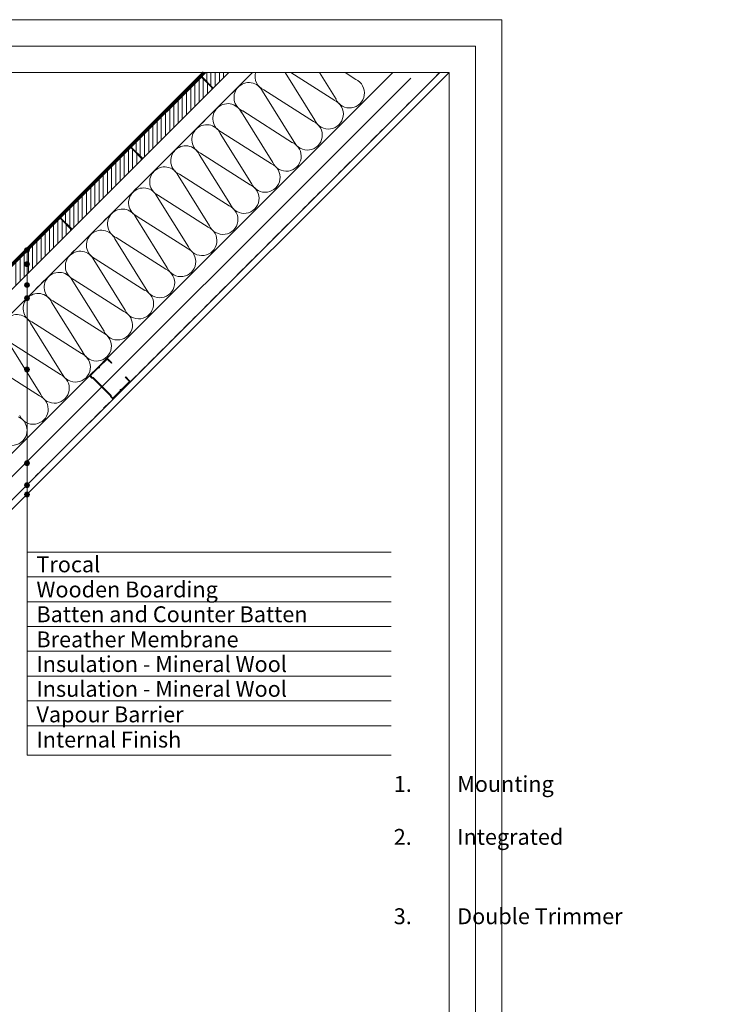
# Model space of a CAD drawing. Units: millimetres. Extents: x -23272466 to 44913, y -22484634 to 188.
# Drawn here: x -23268995 to -23267931, y -22483134 to -22481645 of the extents above; entities that cross this region are included whole.
import ezdxf

# ---------------------------------------------------------------- set-up
doc = ezdxf.new("R2010")
doc.units = ezdxf.units.MM
doc.linetypes.add('DASHED', pattern=[19.05, 12.7, -6.35])
doc.layers.get('0').update_dxf_attribs({"lineweight": 20})
for name, color, linetype, lineweight in [('KEYLITE BATTEN', 7, 'Continuous', 18), ('KEYLITE FELT-BREATHER MEMBRANE', 151, 'DASHED', 35), ('KEYLITE INSULATION', 41, 'Continuous', 18), ('KEYLITE INTERNAL FINISH', 7, 'Continuous', 18), ('KEYLITE RAFTER-TRIMMER', 7, 'Continuous', 18), ('KEYLITE VAPOUR BARRIER', 1, 'DASHED', 30)]:
    doc.layers.add(name, color=color, linetype=linetype, lineweight=lineweight)
doc.layers.add('KEYLITE TEXT', color=7, linetype='Continuous', lineweight=18, true_color=0x3b3b3b)
doc.layers.add('KEYLITE TROCAL', color=7, linetype='Continuous', lineweight=70, true_color=0x525252)
doc.styles.get("Standard").update_dxf_attribs({"font": 'arial.ttf'})
doc.linetypes.add('BATTING', pattern='A,0.00254,-2.54,[134,ltypeshp.shx,S=2.54,R=0,X=-2.54,Y=0],-5.08,[134,ltypeshp.shx,S=2.54,R=180,X=2.54,Y=0],-2.54', length=10.16254)

msp = doc.modelspace()

# ---------------------------------------------------------------- hatches: boundary and pattern name
at = {"layer": 'KEYLITE BATTEN'}
h = msp.add_hatch(dxfattribs=at)
h.set_pattern_fill('ANSI31', color=256, scale=2, angle=45)
h.set_pattern_definition([(90, (-23268710.8817, -22464049.446), (-6.35, 1e-15), [])])
h.paths.add_polyline_path([(-23268808.9, -22481855.3), (-23268826.3, -22481838), (-23268720.1, -22481732), (-23268702.8, -22481749.3)])
h = msp.add_hatch(dxfattribs=at)
h.set_pattern_fill('ANSI31', color=256, scale=2, angle=45)
h.set_pattern_definition([(90, (-23268604.054, -22463942.728), (-6.35, 1e-15), [])])
h.paths.add_polyline_path([(-23268678.7, -22481725.2), (-23268713.4, -22481725.2), (-23268719.4, -22481731.3), (-23268702.1, -22481748.6)])
h = msp.add_hatch(dxfattribs=at)
h.set_pattern_fill('ANSI31', color=256, scale=2, angle=45)
h.set_pattern_definition([(90, (-23268817.7097, -22464156.164), (-6.35, 1e-15), [])])
h.paths.add_polyline_path([(-23268915.7, -22481962.1), (-23268933.1, -22481944.7), (-23268827, -22481838.7), (-23268809.6, -22481856)])
h = msp.add_hatch(dxfattribs=at)
h.set_pattern_fill('ANSI31', color=256, scale=2, angle=45)
h.set_pattern_definition([(90, (-23268924.5377, -22464262.8825), (-6.35, 1e-15), [])])
h.paths.add_polyline_path([(-23269022.6, -22482068.8), (-23269039.9, -22482051.4), (-23268933.8, -22481945.4), (-23268916.5, -22481962.8)])
at = {"layer": 'KEYLITE TEXT'}
h = msp.add_hatch(color=256, dxfattribs=at)
h.dxf.hatch_style = 1
h.paths.add_polyline_path([(-23268980.1, -22481993.4, 0.198779), (-23268981.2, -22481990.8), (-23268983.8, -22481993.4), (-23268983.8, -22481997.1, 0.414214)])
h.paths.add_polyline_path([(-23268983.8, -22481993.4), (-23268986.4, -22481996, 0.199046), (-23268983.8, -22481997.1)])
h.paths.add_polyline_path([(-23268983.8, -22481989.7, 0.414214), (-23268987.5, -22481993.4, 0.198779), (-23268986.4, -22481996), (-23268983.8, -22481993.4)])
h.paths.add_polyline_path([(-23268981.2, -22481990.8, 0.199046), (-23268983.8, -22481989.7), (-23268983.8, -22481993.4)])
h = msp.add_hatch(color=256, dxfattribs=at)
h.dxf.hatch_style = 1
h.paths.add_polyline_path([(-23268980.1, -22482014.8, 0.198779), (-23268981.2, -22482012.2), (-23268983.8, -22482014.8), (-23268983.8, -22482018.5, 0.414214)])
h.paths.add_polyline_path([(-23268983.8, -22482014.8), (-23268986.4, -22482017.4, 0.199046), (-23268983.8, -22482018.5)])
h.paths.add_polyline_path([(-23268983.8, -22482011.1, 0.414214), (-23268987.5, -22482014.8, 0.198779), (-23268986.4, -22482017.4), (-23268983.8, -22482014.8)])
h.paths.add_polyline_path([(-23268981.2, -22482012.2, 0.199046), (-23268983.8, -22482011.1), (-23268983.8, -22482014.8)])
h = msp.add_hatch(color=256, dxfattribs=at)
h.dxf.hatch_style = 1
h.paths.add_polyline_path([(-23268980.1, -22482046.5, 0.198779), (-23268981.2, -22482043.9), (-23268983.8, -22482046.5), (-23268983.8, -22482050.2, 0.414214)])
h.paths.add_polyline_path([(-23268983.8, -22482046.5), (-23268986.4, -22482049.2, 0.199046), (-23268983.8, -22482050.2)])
h.paths.add_polyline_path([(-23268983.8, -22482042.9, 0.414214), (-23268987.5, -22482046.5, 0.198779), (-23268986.4, -22482049.2), (-23268983.8, -22482046.5)])
h.paths.add_polyline_path([(-23268981.2, -22482043.9, 0.199046), (-23268983.8, -22482042.9), (-23268983.8, -22482046.5)])
h = msp.add_hatch(color=256, dxfattribs=at)
h.dxf.hatch_style = 1
h.paths.add_polyline_path([(-23268980.1, -22482066.2, 0.198779), (-23268981.2, -22482063.6), (-23268983.8, -22482066.2), (-23268983.8, -22482069.9, 0.414214)])
h.paths.add_polyline_path([(-23268983.8, -22482066.2), (-23268986.4, -22482068.8, 0.199046), (-23268983.8, -22482069.9)])
h.paths.add_polyline_path([(-23268983.8, -22482062.5, 0.414214), (-23268987.5, -22482066.2, 0.198779), (-23268986.4, -22482068.8), (-23268983.8, -22482066.2)])
h.paths.add_polyline_path([(-23268981.2, -22482063.6, 0.199046), (-23268983.8, -22482062.5), (-23268983.8, -22482066.2)])
h = msp.add_hatch(color=256, dxfattribs=at)
h.dxf.hatch_style = 1
h.paths.add_polyline_path([(-23268980.1, -22482174.1, 0.198779), (-23268981.2, -22482171.5), (-23268983.8, -22482174.1), (-23268983.8, -22482177.8, 0.414214)])
h.paths.add_polyline_path([(-23268983.8, -22482174.1), (-23268986.4, -22482176.7, 0.199046), (-23268983.8, -22482177.8)])
h.paths.add_polyline_path([(-23268983.8, -22482170.4, 0.414214), (-23268987.5, -22482174.1, 0.198779), (-23268986.4, -22482176.7), (-23268983.8, -22482174.1)])
h.paths.add_polyline_path([(-23268981.2, -22482171.5, 0.199046), (-23268983.8, -22482170.4), (-23268983.8, -22482174.1)])
h = msp.add_hatch(color=256, dxfattribs=at)
h.dxf.hatch_style = 1
h.paths.add_polyline_path([(-23268980.1, -22482315.7, 0.198779), (-23268981.2, -22482313.1), (-23268983.8, -22482315.7), (-23268983.8, -22482319.4, 0.414214)])
h.paths.add_polyline_path([(-23268983.8, -22482315.7), (-23268986.4, -22482318.3, 0.199046), (-23268983.8, -22482319.4)])
h.paths.add_polyline_path([(-23268983.8, -22482312, 0.414214), (-23268987.5, -22482315.7, 0.198779), (-23268986.4, -22482318.3), (-23268983.8, -22482315.7)])
h.paths.add_polyline_path([(-23268981.2, -22482313.1, 0.199046), (-23268983.8, -22482312), (-23268983.8, -22482315.7)])
h = msp.add_hatch(color=256, dxfattribs=at)
h.dxf.hatch_style = 1
h.paths.add_polyline_path([(-23268980.1, -22482349, 0.198779), (-23268981.2, -22482346.3), (-23268983.8, -22482349), (-23268983.8, -22482352.7, 0.414214)])
h.paths.add_polyline_path([(-23268983.8, -22482349), (-23268986.4, -22482351.6, 0.199046), (-23268983.8, -22482352.7)])
h.paths.add_polyline_path([(-23268983.8, -22482345.3, 0.414214), (-23268987.5, -22482349, 0.198779), (-23268986.4, -22482351.6), (-23268983.8, -22482349)])
h.paths.add_polyline_path([(-23268981.2, -22482346.3, 0.199046), (-23268983.8, -22482345.3), (-23268983.8, -22482349)])
h = msp.add_hatch(color=256, dxfattribs=at)
h.dxf.hatch_style = 1
h.paths.add_polyline_path([(-23268980.1, -22482363.1, 0.198779), (-23268981.2, -22482360.5), (-23268983.8, -22482363.1), (-23268983.8, -22482366.8, 0.414214)])
h.paths.add_polyline_path([(-23268983.8, -22482363.1), (-23268986.4, -22482365.7, 0.199046), (-23268983.8, -22482366.8)])
h.paths.add_polyline_path([(-23268983.8, -22482359.4, 0.414214), (-23268987.5, -22482363.1, 0.198779), (-23268986.4, -22482365.7), (-23268983.8, -22482363.1)])
h.paths.add_polyline_path([(-23268981.2, -22482360.5, 0.199046), (-23268983.8, -22482359.4), (-23268983.8, -22482363.1)])

# ---------------------------------------------------------------- linework, layer by layer
for p, q in [((-23268345.6, -22481725.2), (-23272385.6, -22481725.2)), ((-23268345.6, -22484335.2), (-23268345.6, -22481725.2))]:
    msp.add_line(p, q)
for points in [[(-23272465.6, -22484615.2), (-23272465.6, -22481645.2), (-23268265.6, -22481645.2), (-23268265.6, -22484615.2), (-23272465.6, -22484615.2)], [(-23272425.6, -22484575.2), (-23272425.6, -22484575.2), (-23272425.6, -22484575.2), (-23268305.6, -22484575.2), (-23268305.6, -22481685.2), (-23272425.6, -22481685.2), (-23272425.6, -22484575.2)]]:
    msp.add_lwpolyline(points)
msp.add_lwpolyline([(-23268842.3, -22482206.7, -0.46291), (-23268840.1, -22482204.5, 0.220229), (-23268839.4, -22482204.3), (-23268828.6, -22482193.5, 0.414214), (-23268828.6, -22482191.1), (-23268834.6, -22482185.1), (-23268835.3, -22482185.8), (-23268829.3, -22482191.8, -0.414214), (-23268829.3, -22482192.7), (-23268840.1, -22482203.6, -0.220229), (-23268840.8, -22482203.8, 0.46291), (-23268843, -22482206, -0.220229), (-23268843.2, -22482206.7), (-23268853.4, -22482216.9, -0.414214), (-23268854.4, -22482216.9), (-23268856.5, -22482214.8), (-23268856.5, -22482213.3), (-23268883.8, -22482186.1), (-23268885.3, -22482186.1), (-23268887.4, -22482184, -0.414214), (-23268887.4, -22482183), (-23268877.2, -22482172.8, -0.220229), (-23268876.5, -22482172.5, 0.46291), (-23268874.3, -22482170.3, -0.220229), (-23268874.1, -22482169.7), (-23268863.3, -22482158.9, -0.414214), (-23268862.3, -22482158.9), (-23268856.3, -22482164.8), (-23268855.6, -22482164.1), (-23268861.6, -22482158.1, 0.414214), (-23268864, -22482158.1), (-23268874.8, -22482169, 0.220229), (-23268875, -22482169.6, -0.46291), (-23268877.2, -22482171.8, 0.220229), (-23268877.9, -22482172.1), (-23268888.1, -22482182.3, 0.414214), (-23268888.1, -22482184.7), (-23268885.7, -22482187.1), (-23268884.2, -22482187.1), (-23268857.5, -22482213.8), (-23268857.5, -22482215.2), (-23268855.1, -22482217.6, 0.414214), (-23268852.7, -22482217.6), (-23268842.5, -22482207.4, 0.220229)], format="xyb", close=True)
at = {"layer": 'KEYLITE BATTEN'}
for points in [[(-23268808.9, -22481855.3), (-23268826.3, -22481838), (-23268720.1, -22481732), (-23268702.8, -22481749.3), (-23268808.9, -22481855.3)], [(-23268702.1, -22481748.6), (-23268719.4, -22481731.3), (-23268713.4, -22481725.2)], [(-23268678.7, -22481725.2), (-23268702.1, -22481748.6)], [(-23268915.7, -22481962.1), (-23268933.1, -22481944.7), (-23268827, -22481838.7), (-23268809.6, -22481856), (-23268915.7, -22481962.1)], [(-23269022.6, -22482068.8), (-23269039.9, -22482051.4), (-23268933.8, -22481945.4), (-23268916.5, -22481962.8), (-23269022.6, -22482068.8)]]:
    msp.add_lwpolyline(points, dxfattribs=at)
at = {"layer": 'KEYLITE FELT-BREATHER MEMBRANE'}
msp.add_lwpolyline([(-23268642.8, -22481725.2), (-23269673.1, -22482754.5), (-23269708.4, -22482719.2)], dxfattribs=at)
at = {"layer": 'KEYLITE INSULATION', "linetype": 'BATTING', "ltscale": 2.4}
msp.add_line((-23269455, -22482784.1), (-23268403.5, -22481733.5), dxfattribs=at)
at = {"layer": 'KEYLITE INSULATION'}
for p, q in [((-23269419.6, -22482713.4), (-23268430.5, -22481725.2)), ((-23268548.4, -22481797.4), (-23268593.5, -22481725.2)), ((-23268584.9, -22481725.2), (-23268518.5, -22481767.5)), ((-23268516.5, -22481765.5), (-23268541.7, -22481725.2)), ((-23268502.9, -22481725.2), (-23268486.6, -22481735.6)), ((-23268580.3, -22481829.3), (-23268627.7, -22481753.4)), ((-23268625.7, -22481751.5), (-23268550.4, -22481799.4)), ((-23268612.2, -22481861.2), (-23268659.6, -22481785.3)), ((-23268657.6, -22481783.3), (-23268582.3, -22481831.3)), ((-23268644.1, -22481893.1), (-23268691.5, -22481817.2)), ((-23268689.5, -22481815.2), (-23268614.2, -22481863.1)), ((-23268676, -22481924.9), (-23268723.4, -22481849.1)), ((-23268721.4, -22481847.1), (-23268646.1, -22481895)), ((-23268707.9, -22481956.8), (-23268755.3, -22481881)), ((-23268753.3, -22481879), (-23268678, -22481926.9)), ((-23268785.2, -22481910.9), (-23268709.9, -22481958.8)), ((-23268739.8, -22481988.7), (-23268787.1, -22481912.9)), ((-23268771.7, -22482020.6), (-23268819, -22481944.8)), ((-23268817.1, -22481942.8), (-23268741.8, -22481990.7)), ((-23268803.6, -22482052.5), (-23268850.9, -22481976.7)), ((-23268849, -22481974.7), (-23268773.7, -22482022.6)), ((-23268835.5, -22482084.4), (-23268882.8, -22482008.6)), ((-23268880.8, -22482006.6), (-23268805.5, -22482054.5)), ((-23268867.3, -22482116.3), (-23268914.7, -22482040.4)), ((-23268912.7, -22482038.5), (-23268837.4, -22482086.4)), ((-23268899.2, -22482148.2), (-23268946.6, -22482072.3)), ((-23268944.6, -22482070.4), (-23268869.3, -22482118.3)), ((-23268931.1, -22482180.1), (-23268978.5, -22482104.2)), ((-23268976.5, -22482102.3), (-23268901.2, -22482150.2)), ((-23269008.4, -22482134.1), (-23268933.1, -22482182)), ((-23268963, -22482212), (-23269010.4, -22482136.1)), ((-23269040.3, -22482166), (-23268965, -22482213.9))]:
    msp.add_line(p, q, dxfattribs=at)
for centre, start, end in [((-23268616.3, -22481731), 165.2391, 245.2851), ((-23268648.2, -22481762.9), 134.0797, 245.2851), ((-23268648.2, -22481762.9), 24.7149, 137.658), ((-23268496.1, -22481756.1), 204.7149, 65.2851), ((-23268680.1, -22481794.8), 24.7149, 137.658), ((-23268528, -22481788), 204.7149, 65.2851), ((-23268680.1, -22481794.8), 134.0797, 245.2851), ((-23268712, -22481826.6), 24.7149, 137.658), ((-23268559.8, -22481819.8), 204.7149, 65.2851), ((-23268712, -22481826.6), 134.0797, 245.2851), ((-23268743.9, -22481858.5), 24.7149, 137.658), ((-23268591.7, -22481851.7), 204.7149, 65.2851), ((-23268743.9, -22481858.5), 134.0797, 245.2851), ((-23268623.6, -22481883.6), 204.7149, 65.2851), ((-23268775.7, -22481890.4), 134.0797, 245.2851), ((-23268775.7, -22481890.4), 24.7149, 137.658), ((-23268655.5, -22481915.5), 204.7149, 65.2851), ((-23268807.6, -22481922.3), 134.0797, 245.2851), ((-23268807.6, -22481922.3), 24.7149, 137.658), ((-23268687.4, -22481947.4), 204.7149, 65.2851), ((-23268839.5, -22481954.2), 134.0797, 245.2851), ((-23268839.5, -22481954.2), 24.7149, 137.658), ((-23268871.4, -22481986.1), 134.0797, 245.2851), ((-23268871.4, -22481986.1), 24.7149, 137.658), ((-23268719.3, -22481979.3), 204.7149, 65.2851), ((-23268903.3, -22482018), 24.7149, 137.658), ((-23268751.2, -22482011.2), 204.7149, 65.2851), ((-23268903.3, -22482018), 134.0797, 245.2851), ((-23268935.2, -22482049.9), 24.7149, 137.658), ((-23268783.1, -22482043.1), 204.7149, 65.2851), ((-23268935.2, -22482049.9), 134.0797, 245.2851), ((-23268967.1, -22482081.8), 24.7149, 137.658), ((-23268815, -22482075), 204.7149, 65.2851), ((-23268967.1, -22482081.8), 134.0797, 245.2851), ((-23268846.9, -22482106.9), 204.7149, 65.2851), ((-23268999, -22482113.7), 24.7149, 137.658), ((-23268878.8, -22482138.8), 204.7149, 65.2851), ((-23268910.6, -22482170.6), 204.7149, 65.2851), ((-23268942.5, -22482202.5), 204.7149, 65.2851), ((-23268974.4, -22482234.4), 204.7149, 65.2851), ((-23269006.3, -22482266.3), 204.7149, 65.2851)]:
    msp.add_arc(centre, 22.6, start, end, dxfattribs=at)
at = {"layer": 'KEYLITE INTERNAL FINISH'}
msp.add_lwpolyline([(-23269691.3, -22482784.9), (-23269420.5, -22482784.9), (-23268359.7, -22481725.2), (-23268345.6, -22481725.2), (-23269416.4, -22482794.9), (-23269694.2, -22482794.9), (-23269694.2, -22482787.8)], dxfattribs=at)
at = {"layer": 'KEYLITE RAFTER-TRIMMER'}
for p, q in [((-23268678.4, -22481725), (-23269691, -22482736.6)), ((-23268713.4, -22481725.2), (-23269681.6, -22482692.5)), ((-23268642.8, -22481725.2), (-23269677.8, -22482759.2))]:
    msp.add_line(p, q, dxfattribs=at)
at = {"layer": 'KEYLITE TEXT'}
for p, q in [((-23268983.8, -22482757.6), (-23268983.8, -22481993.3)), ((-23268983.8, -22482757.6), (-23268983.8, -22481993.3)), ((-23268983.8, -22482450.3), (-23268432.9, -22482450.3)), ((-23268983.8, -22482450.3), (-23268432.9, -22482450.3)), ((-23268983.8, -22482487.8), (-23268432.9, -22482487.8)), ((-23268983.8, -22482525.3), (-23268432.9, -22482525.3)), ((-23268983.8, -22482525.3), (-23268432.9, -22482525.3)), ((-23268983.8, -22482562.8), (-23268432.9, -22482562.8)), ((-23268983.8, -22482600.3), (-23268432.9, -22482600.3)), ((-23268983.8, -22482637.8), (-23268432.9, -22482637.8)), ((-23268983.8, -22482675.3), (-23268432.9, -22482675.3)), ((-23268983.8, -22482712.8), (-23268432.9, -22482712.8)), ((-23268983.8, -22482757.6), (-23268432.9, -22482757.6))]:
    msp.add_line(p, q, dxfattribs=at)
for centre in [(-23268983.8, -22481993.4), (-23268983.8, -22482014.8), (-23268983.8, -22482046.5), (-23268983.8, -22482066.2), (-23268983.8, -22482174.1), (-23268983.8, -22482315.7), (-23268983.8, -22482349), (-23268983.8, -22482363.1)]:
    msp.add_circle(centre, 3.7, dxfattribs=at)
at = {"layer": 'KEYLITE TROCAL'}
msp.add_lwpolyline([(-23269761.7, -22482682.7), (-23269739.4, -22482703.8, 0.394204), (-23269698.6, -22482703.5), (-23269557.1, -22482560.9, -0.092138), (-23269554.1, -22482558.8), (-23269548, -22482556.1, 0.091114), (-23269545.1, -22482554), (-23268715.7, -22481725.2)], format="xyb", dxfattribs=at)
at = {"layer": 'KEYLITE VAPOUR BARRIER'}
msp.add_lwpolyline([(-23269691.3, -22482784.9), (-23269420.5, -22482784.9), (-23268359.7, -22481725.2)], dxfattribs=at)

# ---------------------------------------------------------------- texts
at = {"layer": 'KEYLITE TEXT', "char_height": 24, "attachment_point": 1}
for s, insert, width in [('Trocal ', (-23268969.6, -22482456.8), 950.463), ('Wooden Boarding', (-23268969.6, -22482494.8), 950.463), ('Batten and Counter Batten', (-23268969.6, -22482532.3), 950.463), ('Breather Membrane', (-23268969.6, -22482570.3), 950.463), ('Insulation - Mineral Wool ', (-23268969.6, -22482607.6), 950.463), ('Insulation - Mineral Wool ', (-23268969.6, -22482645.1), 950.463), ('Vapour Barrier', (-23268969.6, -22482683.7), 950.463), ('Internal Finish', (-23268969.6, -22482721.8), 922.787), ('\\pi-48,l72,t72;1.^IMounting profile\\P2.^IIntegrated Thermal Collar\\P3.^IDouble Trimmer  (where necessary)', (-23269005.2, -22482788.9), 922.787)]:
    msp.add_mtext(s, dxfattribs=dict(at, insert=insert, width=width))

doc.saveas('drawing.dxf')
